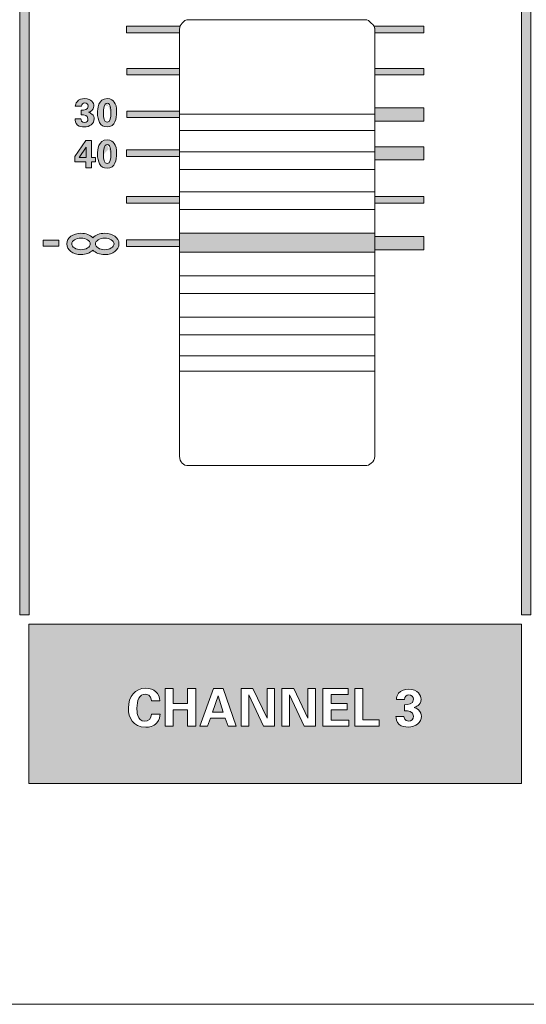
# Model space of a CAD drawing. Units: millimetres. Extents: x 0 to 328, y -120 to 420.
# Drawn here: x 62 to 89, y 0 to 53 of the extents above; entities that cross this region are included whole.
import ezdxf

# ---------------------------------------------------------------- set-up
doc = ezdxf.new("R2010")
doc.units = ezdxf.units.MM
doc.layers.add('PMX124-Front', color=7, linetype='Continuous', lineweight=15)

# ---------------------------------------------------------------- blocks, each defined once
blk = doc.blocks.new('PMX124-Front')
at = {"layer": 'PMX124-Front', "linetype": 'Continuous', "true_color": 0xbbbaba}
h = blk.add_hatch(color=9, dxfattribs=at)
h.dxf.hatch_style = 1
h.paths.add_polyline_path([(61.753, 20.96), (62.256, 20.96), (62.256, 125.682), (61.753, 125.682)])
h = blk.add_hatch(color=9, dxfattribs=at)
h.dxf.hatch_style = 1
h.paths.add_polyline_path([(89.253, 125.682), (88.749, 125.682), (88.749, 20.96), (89.253, 20.96)])
h = blk.add_hatch(color=9, dxfattribs=at)
h.dxf.hatch_style = 1
edge = h.paths.add_edge_path()
edge.add_spline(control_points=[(70.354, 52.494), (70.354, 52.551), (70.363, 52.611), (70.382, 52.661)], knot_values=[0, 0, 0, 0, 1, 1, 1, 1], degree=3, periodic=0)
edge.add_line((70.382, 52.661), (67.493, 52.661))
edge.add_line((67.493, 52.661), (67.493, 52.3))
edge.add_line((67.493, 52.3), (70.354, 52.3))
edge.add_line((70.354, 52.3), (70.354, 52.494))
h = blk.add_hatch(color=9, dxfattribs=at)
h.dxf.hatch_style = 1
edge = h.paths.add_edge_path()
edge.add_line((80.854, 52.494), (80.854, 52.3))
edge.add_line((80.854, 52.3), (83.493, 52.3))
edge.add_line((83.493, 52.3), (83.493, 52.661))
edge.add_line((83.493, 52.661), (80.798, 52.661))
edge.add_spline(control_points=[(80.798, 52.661), (80.827, 52.61), (80.854, 52.552), (80.854, 52.494)], knot_values=[0, 0, 0, 0, 1, 1, 1, 1], degree=3, periodic=0)
h = blk.add_hatch(color=9, dxfattribs=at)
h.dxf.hatch_style = 1
h.paths.add_polyline_path([(67.507, 50.383), (67.507, 50.036), (70.354, 50.036), (70.354, 50.383)])
h = blk.add_hatch(color=9, dxfattribs=at)
h.dxf.hatch_style = 1
h.paths.add_polyline_path([(80.854, 50.036), (83.493, 50.036), (83.493, 50.383), (80.854, 50.383)])
h = blk.add_hatch(color=9, dxfattribs=at)
h.dxf.hatch_style = 1
edge = h.paths.add_edge_path()
edge.add_spline(control_points=[(65.757, 47.661), (65.757, 47.731), (65.735, 47.838), (65.632, 47.925)], knot_values=[0, 0, 0, 0, 1, 1, 1, 1], degree=3, periodic=0)
edge.add_spline(control_points=[(65.632, 47.925), (65.564, 47.982), (65.497, 48.007), (65.451, 48.022)], knot_values=[0, 0, 0, 0, 1, 1, 1, 1], degree=3, periodic=0)
edge.add_spline(control_points=[(65.451, 48.022), (65.517, 48.041), (65.743, 48.108), (65.743, 48.356)], knot_values=[0, 0, 0, 0, 1, 1, 1, 1], degree=3, periodic=0)
edge.add_spline(control_points=[(65.743, 48.356), (65.743, 48.516), (65.619, 48.758), (65.243, 48.758)], knot_values=[0, 0, 0, 0, 1, 1, 1, 1], degree=3, periodic=0)
edge.add_spline(control_points=[(65.243, 48.758), (65.086, 48.758), (64.937, 48.71), (64.84, 48.592)], knot_values=[0, 0, 0, 0, 1, 1, 1, 1], degree=3, periodic=0)
edge.add_spline(control_points=[(64.84, 48.592), (64.766, 48.501), (64.749, 48.407), (64.743, 48.342)], knot_values=[0, 0, 0, 0, 1, 1, 1, 1], degree=3, periodic=0)
edge.add_line((64.743, 48.342), (65.076, 48.342))
edge.add_spline(control_points=[(65.076, 48.342), (65.076, 48.464), (65.166, 48.522), (65.257, 48.522)], knot_values=[0, 0, 0, 0, 1, 1, 1, 1], degree=3, periodic=0)
edge.add_spline(control_points=[(65.257, 48.522), (65.352, 48.522), (65.437, 48.472), (65.437, 48.356)], knot_values=[0, 0, 0, 0, 1, 1, 1, 1], degree=3, periodic=0)
edge.add_spline(control_points=[(65.437, 48.356), (65.437, 48.144), (65.21, 48.137), (65.062, 48.133)], knot_values=[0, 0, 0, 0, 1, 1, 1, 1], degree=3, periodic=0)
edge.add_line((65.062, 48.133), (65.062, 47.883))
edge.add_spline(control_points=[(65.062, 47.883), (65.217, 47.883), (65.423, 47.879), (65.423, 47.661)], knot_values=[0, 0, 0, 0, 1, 1, 1, 1], degree=3, periodic=0)
edge.add_spline(control_points=[(65.423, 47.661), (65.423, 47.547), (65.362, 47.467), (65.243, 47.467)], knot_values=[0, 0, 0, 0, 1, 1, 1, 1], degree=3, periodic=0)
edge.add_spline(control_points=[(65.243, 47.467), (65.067, 47.467), (65.05, 47.614), (65.048, 47.661)], knot_values=[0, 0, 0, 0, 1, 1, 1, 1], degree=3, periodic=0)
edge.add_line((65.048, 47.661), (64.729, 47.661))
edge.add_spline(control_points=[(64.729, 47.661), (64.729, 47.602), (64.736, 47.436), (64.868, 47.328)], knot_values=[0, 0, 0, 0, 1, 1, 1, 1], degree=3, periodic=0)
edge.add_spline(control_points=[(64.868, 47.328), (64.963, 47.251), (65.109, 47.231), (65.215, 47.231)], knot_values=[0, 0, 0, 0, 1, 1, 1, 1], degree=3, periodic=0)
edge.add_spline(control_points=[(65.215, 47.231), (65.522, 47.231), (65.757, 47.412), (65.757, 47.661)], knot_values=[0, 0, 0, 0, 1, 1, 1, 1], degree=3, periodic=0)
h = blk.add_hatch(color=9, dxfattribs=at)
h.dxf.hatch_style = 1
edge = h.paths.add_edge_path()
edge.add_spline(control_points=[(66.965, 48.036), (66.965, 48.313), (66.916, 48.452), (66.84, 48.564)], knot_values=[0, 0, 0, 0, 1, 1, 1, 1], degree=3, periodic=0)
edge.add_spline(control_points=[(66.84, 48.564), (66.785, 48.646), (66.658, 48.758), (66.451, 48.758)], knot_values=[0, 0, 0, 0, 1, 1, 1, 1], degree=3, periodic=0)
edge.add_spline(control_points=[(66.451, 48.758), (65.977, 48.758), (65.937, 48.191), (65.937, 47.994)], knot_values=[0, 0, 0, 0, 1, 1, 1, 1], degree=3, periodic=0)
edge.add_spline(control_points=[(65.937, 47.994), (65.937, 47.601), (66.072, 47.231), (66.451, 47.231)], knot_values=[0, 0, 0, 0, 1, 1, 1, 1], degree=3, periodic=0)
edge.add_spline(control_points=[(66.451, 47.231), (66.895, 47.231), (66.965, 47.693), (66.965, 48.036)], knot_values=[0, 0, 0, 0, 1, 1, 1, 1], degree=3, periodic=0)
edge = h.paths.add_edge_path(flags=16)
edge.add_spline(control_points=[(66.451, 47.481), (66.292, 47.481), (66.257, 47.715), (66.257, 47.967)], knot_values=[0, 0, 0, 0, 1, 1, 1, 1], degree=3, periodic=0)
edge.add_spline(control_points=[(66.312, 48.383), (66.263, 48.233), (66.257, 48.003), (66.257, 47.967)], knot_values=[0, 0, 0, 0, 1, 1, 1, 1], degree=3, periodic=0)
edge.add_spline(control_points=[(66.618, 48.342), (66.609, 48.382), (66.568, 48.508), (66.451, 48.508)], knot_values=[0, 0, 0, 0, 1, 1, 1, 1], degree=3, periodic=0)
edge.add_spline(control_points=[(66.659, 47.981), (66.659, 48.073), (66.645, 48.244), (66.618, 48.342)], knot_values=[0, 0, 0, 0, 1, 1, 1, 1], degree=3, periodic=0)
edge.add_spline(control_points=[(66.659, 47.981), (66.659, 47.777), (66.62, 47.481), (66.451, 47.481)], knot_values=[0, 0, 0, 0, 1, 1, 1, 1], degree=3, periodic=0)
h = blk.add_hatch(color=9, dxfattribs=at)
h.dxf.hatch_style = 1
h.paths.add_polyline_path([(80.854, 48.258), (80.854, 47.55), (83.493, 47.55), (83.493, 48.258)])
h = blk.add_hatch(color=9, dxfattribs=at)
h.dxf.hatch_style = 1
h.paths.add_polyline_path([(67.507, 48.078), (67.507, 47.731), (70.354, 47.731), (70.354, 48.078)])
h = blk.add_hatch(color=9, dxfattribs=at)
h.dxf.hatch_style = 1
h.paths.add_polyline_path([(65.618, 45.356), (65.618, 45.036), (65.312, 45.036), (65.312, 45.356), (64.715, 45.356), (64.715, 45.633), (65.312, 46.508), (65.618, 46.508), (65.618, 45.592), (65.826, 45.592), (65.826, 45.356)])
h = blk.add_hatch(color=9, dxfattribs=at)
h.dxf.hatch_style = 1
edge = h.paths.add_edge_path()
edge.add_spline(control_points=[(66.84, 46.342), (66.785, 46.424), (66.658, 46.536), (66.451, 46.536)], knot_values=[0, 0, 0, 0, 1, 1, 1, 1], degree=3, periodic=0)
edge.add_spline(control_points=[(66.451, 46.536), (65.977, 46.536), (65.937, 45.969), (65.937, 45.772)], knot_values=[0, 0, 0, 0, 1, 1, 1, 1], degree=3, periodic=0)
edge.add_spline(control_points=[(65.937, 45.772), (65.937, 45.378), (66.072, 45.008), (66.451, 45.008)], knot_values=[0, 0, 0, 0, 1, 1, 1, 1], degree=3, periodic=0)
edge.add_spline(control_points=[(66.451, 45.008), (66.895, 45.008), (66.965, 45.457), (66.965, 45.8)], knot_values=[0, 0, 0, 0, 1, 1, 1, 1], degree=3, periodic=0)
edge.add_spline(control_points=[(66.965, 45.8), (66.965, 46.077), (66.916, 46.229), (66.84, 46.342)], knot_values=[0, 0, 0, 0, 1, 1, 1, 1], degree=3, periodic=0)
edge = h.paths.add_edge_path(flags=16)
edge.add_spline(control_points=[(66.312, 46.161), (66.263, 46.011), (66.257, 45.781), (66.257, 45.744)], knot_values=[0, 0, 0, 0, 1, 1, 1, 1], degree=3, periodic=0)
edge.add_spline(control_points=[(66.618, 46.119), (66.609, 46.16), (66.568, 46.286), (66.451, 46.286)], knot_values=[0, 0, 0, 0, 1, 1, 1, 1], degree=3, periodic=0)
edge.add_spline(control_points=[(66.659, 45.744), (66.659, 45.838), (66.645, 46.022), (66.618, 46.119)], knot_values=[0, 0, 0, 0, 1, 1, 1, 1], degree=3, periodic=0)
edge.add_spline(control_points=[(66.659, 45.744), (66.659, 45.541), (66.62, 45.258), (66.451, 45.258)], knot_values=[0, 0, 0, 0, 1, 1, 1, 1], degree=3, periodic=0)
edge.add_spline(control_points=[(66.451, 45.258), (66.292, 45.258), (66.257, 45.493), (66.257, 45.744)], knot_values=[0, 0, 0, 0, 1, 1, 1, 1], degree=3, periodic=0)
h = blk.add_hatch(color=9, dxfattribs=at)
h.dxf.hatch_style = 1
h.paths.add_polyline_path([(80.854, 46.161), (80.854, 45.467), (83.493, 45.467), (83.493, 46.161)])
h = blk.add_hatch(color=9, dxfattribs=at)
h.dxf.hatch_style = 1
h.paths.add_polyline_path([(67.493, 45.994), (67.493, 45.633), (70.354, 45.633), (70.354, 45.994)])
h = blk.add_hatch(color=9, dxfattribs=at)
h.dxf.hatch_style = 1
h.paths.add_polyline_path([(67.493, 43.481), (67.493, 43.133), (70.354, 43.133), (70.354, 43.481)])
h = blk.add_hatch(color=9, dxfattribs=at)
h.dxf.hatch_style = 1
h.paths.add_polyline_path([(80.854, 43.481), (80.854, 43.133), (83.493, 43.133), (83.493, 43.481)])
h = blk.add_hatch(color=9, dxfattribs=at)
h.dxf.hatch_style = 1
edge = h.paths.add_edge_path()
edge.add_spline(control_points=[(66.326, 41.508), (66.059, 41.508), (65.825, 41.409), (65.687, 41.258)], knot_values=[0, 0, 0, 0, 1, 1, 1, 1], degree=3, periodic=0)
edge.add_spline(control_points=[(65.687, 41.258), (65.55, 41.409), (65.315, 41.508), (65.048, 41.508)], knot_values=[0, 0, 0, 0, 1, 1, 1, 1], degree=3, periodic=0)
edge.add_spline(control_points=[(65.048, 41.508), (64.617, 41.508), (64.284, 41.263), (64.284, 40.939)], knot_values=[0, 0, 0, 0, 1, 1, 1, 1], degree=3, periodic=0)
edge.add_spline(control_points=[(64.284, 40.939), (64.284, 40.614), (64.617, 40.356), (65.048, 40.356)], knot_values=[0, 0, 0, 0, 1, 1, 1, 1], degree=3, periodic=0)
edge.add_spline(control_points=[(65.048, 40.356), (65.315, 40.356), (65.55, 40.454), (65.687, 40.606)], knot_values=[0, 0, 0, 0, 1, 1, 1, 1], degree=3, periodic=0)
edge.add_spline(control_points=[(65.687, 40.606), (65.825, 40.454), (66.059, 40.356), (66.326, 40.356)], knot_values=[0, 0, 0, 0, 1, 1, 1, 1], degree=3, periodic=0)
edge.add_spline(control_points=[(66.326, 40.356), (66.758, 40.356), (67.09, 40.614), (67.09, 40.939)], knot_values=[0, 0, 0, 0, 1, 1, 1, 1], degree=3, periodic=0)
edge.add_spline(control_points=[(67.09, 40.939), (67.09, 41.263), (66.758, 41.508), (66.326, 41.508)], knot_values=[0, 0, 0, 0, 1, 1, 1, 1], degree=3, periodic=0)
edge = h.paths.add_edge_path(flags=16)
edge.add_spline(control_points=[(66.326, 41.244), (66.598, 41.244), (66.826, 41.107), (66.826, 40.939)], knot_values=[0, 0, 0, 0, 1, 1, 1, 1], degree=3, periodic=0)
edge.add_spline(control_points=[(66.826, 40.939), (66.826, 40.771), (66.598, 40.619), (66.326, 40.619)], knot_values=[0, 0, 0, 0, 1, 1, 1, 1], degree=3, periodic=0)
edge.add_spline(control_points=[(66.326, 40.619), (66.055, 40.619), (65.826, 40.771), (65.826, 40.939)], knot_values=[0, 0, 0, 0, 1, 1, 1, 1], degree=3, periodic=0)
edge.add_spline(control_points=[(65.826, 40.939), (65.826, 41.107), (66.055, 41.244), (66.326, 41.244)], knot_values=[0, 0, 0, 0, 1, 1, 1, 1], degree=3, periodic=0)
edge = h.paths.add_edge_path(flags=16)
edge.add_spline(control_points=[(65.048, 41.244), (65.319, 41.244), (65.548, 41.107), (65.548, 40.939)], knot_values=[0, 0, 0, 0, 1, 1, 1, 1], degree=3, periodic=0)
edge.add_spline(control_points=[(65.548, 40.939), (65.548, 40.771), (65.319, 40.619), (65.048, 40.619)], knot_values=[0, 0, 0, 0, 1, 1, 1, 1], degree=3, periodic=0)
edge.add_spline(control_points=[(65.048, 40.619), (64.777, 40.619), (64.548, 40.771), (64.548, 40.939)], knot_values=[0, 0, 0, 0, 1, 1, 1, 1], degree=3, periodic=0)
edge.add_spline(control_points=[(64.548, 40.939), (64.548, 41.107), (64.777, 41.244), (65.048, 41.244)], knot_values=[0, 0, 0, 0, 1, 1, 1, 1], degree=3, periodic=0)
at = {"layer": 'PMX124-Front', "linetype": 'Continuous'}
h = blk.add_hatch(color=7, dxfattribs=at)
h.dxf.hatch_style = 1
h.paths.add_polyline_path([(80.848, 41.509), (70.355, 41.509), (70.355, 40.493), (80.848, 40.493)])
at = {"layer": 'PMX124-Front', "linetype": 'Continuous', "true_color": 0xbbbaba}
h = blk.add_hatch(color=9, dxfattribs=at)
h.dxf.hatch_style = 1
h.paths.add_polyline_path([(63.015, 41.129), (63.015, 40.812), (63.864, 40.812), (63.864, 41.129)])
h = blk.add_hatch(color=9, dxfattribs=at)
h.dxf.hatch_style = 1
h.paths.add_polyline_path([(67.493, 41.147), (67.493, 40.8), (70.354, 40.8), (70.354, 41.147)])
h = blk.add_hatch(color=9, dxfattribs=at)
h.dxf.hatch_style = 1
h.paths.add_polyline_path([(80.854, 41.328), (80.854, 40.619), (83.493, 40.619), (83.493, 41.328)])
h = blk.add_hatch(color=9, dxfattribs=at)
h.dxf.hatch_style = 1
h.paths.add_polyline_path([(72.118, 15.734), (72.701, 15.734), (72.419, 16.603)], flags=0)
h.paths.add_polyline_path([(88.75, 20.457), (62.25, 20.457), (62.25, 11.883), (88.75, 11.883)])
h.paths.add_polyline_path([(71.223, 14.967), (70.785, 14.967), (70.785, 15.858), (70.009, 15.858), (70.009, 14.967), (69.573, 14.967), (69.573, 17.003), (70.009, 17.003), (70.009, 16.188), (70.78, 16.188), (70.78, 17.003), (71.223, 17.003)], flags=16)
h.paths.add_polyline_path([(72.958, 14.967), (72.811, 15.404), (72.005, 15.404), (71.853, 14.967), (71.435, 14.967), (72.171, 17.003), (72.69, 17.003), (73.398, 14.967)], flags=16)
h.paths.add_polyline_path([(75.464, 14.967), (74.863, 14.967), (74.074, 16.657), (74.074, 14.967), (73.661, 14.967), (73.661, 17.003), (74.294, 17.003), (75.058, 15.399), (75.058, 17.003), (75.464, 17.003)], flags=16)
h.paths.add_polyline_path([(77.66, 14.967), (77.059, 14.967), (76.269, 16.657), (76.269, 14.967), (75.858, 14.967), (75.858, 17.003), (76.489, 17.003), (77.254, 15.399), (77.254, 17.003), (77.66, 17.003)], flags=16)
h.paths.add_polyline_path([(79.455, 14.967), (78.059, 14.967), (78.059, 17.003), (79.424, 17.003), (79.424, 16.671), (78.496, 16.671), (78.496, 16.186), (79.364, 16.186), (79.364, 15.853), (78.496, 15.853), (78.496, 15.303), (79.455, 15.303)], flags=16)
h.paths.add_polyline_path([(81.089, 14.967), (79.769, 14.967), (79.769, 17.001), (80.215, 17.001), (80.215, 15.311), (81.089, 15.311)], flags=16)
edge = h.paths.add_edge_path(flags=16)
edge.add_line((68.846, 15.624), (69.306, 15.624))
edge.add_spline(control_points=[(69.306, 15.624), (69.298, 15.503), (69.286, 15.314), (69.123, 15.144)], knot_values=[0, 0, 0, 0, 1, 1, 1, 1], degree=3, periodic=0)
edge.add_spline(control_points=[(69.123, 15.144), (68.943, 14.961), (68.714, 14.917), (68.528, 14.917)], knot_values=[0, 0, 0, 0, 1, 1, 1, 1], degree=3, periodic=0)
edge.add_spline(control_points=[(68.528, 14.917), (67.825, 14.917), (67.597, 15.436), (67.597, 15.941)], knot_values=[0, 0, 0, 0, 1, 1, 1, 1], degree=3, periodic=0)
edge.add_spline(control_points=[(67.597, 15.941), (67.597, 16.586), (67.958, 17.015), (68.53, 17.015)], knot_values=[0, 0, 0, 0, 1, 1, 1, 1], degree=3, periodic=0)
edge.add_spline(control_points=[(68.53, 17.015), (68.976, 17.015), (69.289, 16.744), (69.289, 16.338)], knot_values=[0, 0, 0, 0, 1, 1, 1, 1], degree=3, periodic=0)
edge.add_line((69.289, 16.338), (68.844, 16.338))
edge.add_spline(control_points=[(68.844, 16.338), (68.835, 16.408), (68.81, 16.696), (68.514, 16.696)], knot_values=[0, 0, 0, 0, 1, 1, 1, 1], degree=3, periodic=0)
edge.add_spline(control_points=[(68.514, 16.696), (68.189, 16.696), (68.054, 16.358), (68.054, 15.937)], knot_values=[0, 0, 0, 0, 1, 1, 1, 1], degree=3, periodic=0)
edge.add_spline(control_points=[(68.054, 15.937), (68.054, 15.816), (68.054, 15.239), (68.48, 15.239)], knot_values=[0, 0, 0, 0, 1, 1, 1, 1], degree=3, periodic=0)
edge.add_spline(control_points=[(68.48, 15.239), (68.663, 15.239), (68.838, 15.353), (68.846, 15.624)], knot_values=[0, 0, 0, 0, 1, 1, 1, 1], degree=3, periodic=0)
edge = h.paths.add_edge_path(flags=16)
edge.add_line((82.447, 16.408), (82.015, 16.408))
edge.add_spline(control_points=[(82.015, 16.408), (82.024, 16.496), (82.033, 16.62), (82.131, 16.741)], knot_values=[0, 0, 0, 0, 1, 1, 1, 1], degree=3, periodic=0)
edge.add_spline(control_points=[(82.131, 16.741), (82.261, 16.899), (82.47, 16.958), (82.678, 16.958)], knot_values=[0, 0, 0, 0, 1, 1, 1, 1], degree=3, periodic=0)
edge.add_spline(control_points=[(82.678, 16.958), (83.18, 16.958), (83.341, 16.637), (83.341, 16.423)], knot_values=[0, 0, 0, 0, 1, 1, 1, 1], degree=3, periodic=0)
edge.add_spline(control_points=[(83.341, 16.423), (83.341, 16.093), (83.05, 16.002), (82.963, 15.977)], knot_values=[0, 0, 0, 0, 1, 1, 1, 1], degree=3, periodic=0)
edge.add_spline(control_points=[(82.963, 15.977), (83.025, 15.957), (83.107, 15.932), (83.198, 15.856)], knot_values=[0, 0, 0, 0, 1, 1, 1, 1], degree=3, periodic=0)
edge.add_spline(control_points=[(83.198, 15.856), (83.335, 15.74), (83.358, 15.596), (83.358, 15.503)], knot_values=[0, 0, 0, 0, 1, 1, 1, 1], degree=3, periodic=0)
edge.add_spline(control_points=[(83.358, 15.503), (83.358, 15.172), (83.054, 14.922), (82.644, 14.922)], knot_values=[0, 0, 0, 0, 1, 1, 1, 1], degree=3, periodic=0)
edge.add_spline(control_points=[(82.644, 14.922), (82.504, 14.922), (82.298, 14.956), (82.17, 15.056)], knot_values=[0, 0, 0, 0, 1, 1, 1, 1], degree=3, periodic=0)
edge.add_spline(control_points=[(82.17, 15.056), (81.996, 15.2), (81.99, 15.421), (81.99, 15.5)], knot_values=[0, 0, 0, 0, 1, 1, 1, 1], degree=3, periodic=0)
edge.add_line((81.99, 15.5), (82.419, 15.5))
edge.add_spline(control_points=[(82.419, 15.5), (82.421, 15.438), (82.439, 15.239), (82.673, 15.239)], knot_values=[0, 0, 0, 0, 1, 1, 1, 1], degree=3, periodic=0)
edge.add_spline(control_points=[(82.673, 15.239), (82.83, 15.239), (82.926, 15.353), (82.926, 15.506)], knot_values=[0, 0, 0, 0, 1, 1, 1, 1], degree=3, periodic=0)
edge.add_spline(control_points=[(82.926, 15.506), (82.926, 15.796), (82.648, 15.796), (82.441, 15.796)], knot_values=[0, 0, 0, 0, 1, 1, 1, 1], degree=3, periodic=0)
edge.add_line((82.441, 15.796), (82.441, 16.127))
edge.add_spline(control_points=[(82.441, 16.127), (82.639, 16.132), (82.929, 16.137), (82.929, 16.419)], knot_values=[0, 0, 0, 0, 1, 1, 1, 1], degree=3, periodic=0)
edge.add_spline(control_points=[(82.929, 16.419), (82.929, 16.575), (82.814, 16.654), (82.686, 16.654)], knot_values=[0, 0, 0, 0, 1, 1, 1, 1], degree=3, periodic=0)
edge.add_spline(control_points=[(82.686, 16.654), (82.565, 16.654), (82.447, 16.572), (82.447, 16.408)], knot_values=[0, 0, 0, 0, 1, 1, 1, 1], degree=3, periodic=0)
h = blk.add_hatch(color=9, dxfattribs=at)
h.dxf.hatch_style = 1
h.paths.add_polyline_path([(72.118, 15.734), (72.701, 15.734), (72.419, 16.603)])
at = {"layer": 'PMX124-Front'}
for points in [[(1.2, 0), (326.799, 0), (326.799, 420), (1.2, 420), (1.2, 0), (1.2, 0)], [(61.753, 20.96), (61.753, 125.682), (62.256, 125.682), (62.256, 20.96), (61.753, 20.96), (61.753, 20.96)], [(88.749, 20.96), (88.749, 125.682), (89.253, 125.682), (89.253, 20.96), (88.749, 20.96), (88.749, 20.96)], [(67.493, 52.661), (67.493, 52.3), (70.354, 52.3), (70.354, 52.494)], [(70.382, 52.661), (67.493, 52.661), (67.493, 52.661)], [(70.355, 52.494), (70.355, 29.507)], [(80.34, 53.002), (70.863, 53.002)], [(80.854, 52.494), (80.854, 52.3), (83.493, 52.3), (83.493, 52.661), (80.798, 52.661), (80.798, 52.661)], [(80.848, 29.507), (80.848, 52.494)], [(67.507, 50.383), (67.507, 50.036), (70.354, 50.036), (70.354, 50.383), (67.507, 50.383), (67.507, 50.383)], [(80.854, 50.383), (80.854, 50.036), (83.493, 50.036), (83.493, 50.383), (80.854, 50.383), (80.854, 50.383)], [(64.743, 48.342), (65.076, 48.342)], [(65.243, 48.758), (65.243, 48.758)], [(66.451, 48.758), (66.451, 48.758)], [(66.451, 48.508), (66.451, 48.508)], [(80.854, 48.258), (80.854, 47.55), (83.493, 47.55), (83.493, 48.258), (80.854, 48.258), (80.854, 48.258)], [(65.062, 48.133), (65.062, 47.883)], [(67.507, 48.078), (67.507, 47.731), (70.354, 47.731), (70.354, 48.078), (67.507, 48.078), (67.507, 48.078)], [(80.848, 47.033), (80.848, 47.922), (70.355, 47.922), (70.355, 47.033), (80.848, 47.033)], [(65.048, 47.661), (64.729, 47.661)], [(65.312, 46.508), (64.715, 45.633), (64.715, 45.356), (65.312, 45.356), (65.312, 45.036), (65.618, 45.036), (65.618, 45.356), (65.826, 45.356), (65.826, 45.592), (65.618, 45.592), (65.618, 46.508), (65.312, 46.508), (65.312, 46.508)], [(65.326, 45.981), (65.326, 45.592), (64.951, 45.592), (65.326, 46.147), (65.326, 46.147)], [(66.451, 46.536), (66.451, 46.536)], [(66.451, 46.286), (66.451, 46.286)], [(80.854, 46.161), (80.854, 45.467), (83.493, 45.467), (83.493, 46.161), (80.854, 46.161), (80.854, 46.161)], [(67.493, 45.994), (67.493, 45.633), (70.354, 45.633), (70.354, 45.994), (67.493, 45.994), (67.493, 45.994)], [(80.848, 44.938), (80.848, 45.89), (70.355, 45.89), (70.355, 44.938), (80.848, 44.938)], [(67.493, 43.481), (67.493, 43.133), (70.354, 43.133), (70.354, 43.481), (67.493, 43.481), (67.493, 43.481)], [(80.848, 42.779), (80.848, 43.732), (70.355, 43.732), (70.355, 42.779), (80.848, 42.779)], [(80.854, 43.481), (80.854, 43.133), (83.493, 43.133), (83.493, 43.481), (80.854, 43.481), (80.854, 43.481)], [(65.048, 41.508), (65.048, 41.508)], [(70.355, 40.493), (80.848, 40.493), (80.848, 41.509), (70.355, 41.509), (70.355, 40.493), (70.355, 40.493)], [(63.015, 40.812), (63.864, 40.812), (63.864, 41.129), (63.015, 41.129), (63.015, 40.812), (63.015, 40.812)], [(65.048, 41.244), (65.048, 41.244)], [(66.326, 41.244), (66.326, 41.244)], [(67.493, 41.147), (67.493, 40.8), (70.354, 40.8), (70.354, 41.147), (67.493, 41.147), (67.493, 41.147)], [(80.854, 41.328), (80.854, 40.619), (83.493, 40.619), (83.493, 41.328), (80.854, 41.328), (80.854, 41.328)], [(80.848, 40.493), (80.848, 40.493)], [(80.848, 38.27), (80.848, 39.223), (70.355, 39.223), (70.355, 38.27), (80.848, 38.27)], [(80.848, 36.048), (80.848, 37), (70.355, 37), (70.355, 36.048), (80.848, 36.048)], [(80.848, 34.079), (80.848, 34.905), (70.355, 34.905), (70.355, 34.079), (80.848, 34.079)], [(70.863, 28.999), (80.34, 28.999)], [(88.75, 20.457), (62.25, 20.457), (62.25, 11.883), (88.75, 11.883), (88.75, 20.457), (88.75, 20.457)], [(62.25, 20.457), (62.25, 20.457)], [(71.223, 14.967), (70.785, 14.967), (70.785, 15.858), (70.009, 15.858), (70.009, 14.967), (69.573, 14.967), (69.573, 17.003), (70.009, 17.003), (70.009, 16.188), (70.78, 16.188), (70.78, 17.003), (71.223, 17.003), (71.223, 14.967), (71.223, 14.967)], [(72.958, 14.967), (72.811, 15.404), (72.005, 15.404), (71.853, 14.967), (71.435, 14.967), (72.171, 17.003), (72.69, 17.003), (73.398, 14.967), (72.958, 14.967), (72.958, 14.967)], [(75.464, 14.967), (74.863, 14.967), (74.074, 16.657), (74.074, 14.967), (73.661, 14.967), (73.661, 17.003), (74.294, 17.003), (75.058, 15.399), (75.058, 17.003), (75.464, 17.003), (75.464, 14.967), (75.464, 14.967)], [(77.66, 14.967), (77.059, 14.967), (76.269, 16.657), (76.269, 14.967), (75.858, 14.967), (75.858, 17.003), (76.489, 17.003), (77.254, 15.399), (77.254, 17.003), (77.66, 17.003), (77.66, 14.967), (77.66, 14.967)], [(79.455, 14.967), (78.059, 14.967), (78.059, 17.003), (79.424, 17.003), (79.424, 16.671), (78.496, 16.671), (78.496, 16.186), (79.364, 16.186), (79.364, 15.853), (78.496, 15.853), (78.496, 15.303), (79.455, 15.303), (79.455, 14.967), (79.455, 14.967)], [(81.089, 14.967), (79.769, 14.967), (79.769, 17.001), (80.215, 17.001), (80.215, 15.311), (81.089, 15.311), (81.089, 14.967), (81.089, 14.967)], [(72.118, 15.734), (72.701, 15.734), (72.419, 16.603), (72.118, 15.734)], [(69.289, 16.338), (68.844, 16.338)], [(82.447, 16.408), (82.015, 16.408)], [(82.441, 15.796), (82.441, 16.127)], [(68.846, 15.624), (69.306, 15.624)], [(81.99, 15.5), (82.419, 15.5)], [(69.123, 15.144), (69.123, 15.144)], [(82.644, 14.922), (82.644, 14.922)]]:
    blk.add_lwpolyline(points, dxfattribs=at)
for points in [[(70.354, 52.494), (70.354, 52.551), (70.363, 52.611), (70.382, 52.661)], [(70.482, 52.812), (70.4, 52.73), (70.355, 52.617), (70.355, 52.494)], [(70.863, 53.002), (70.7, 53.002), (70.563, 52.934), (70.482, 52.812)], [(80.658, 52.812), (80.576, 52.934), (80.462, 53.002), (80.34, 53.002)], [(80.848, 52.494), (80.848, 52.617), (80.78, 52.73), (80.658, 52.812)], [(80.798, 52.661), (80.827, 52.61), (80.854, 52.552), (80.854, 52.494)], [(64.84, 48.592), (64.766, 48.501), (64.749, 48.407), (64.743, 48.342)], [(65.243, 48.758), (65.086, 48.758), (64.937, 48.71), (64.84, 48.592)], [(65.437, 48.356), (65.437, 48.144), (65.21, 48.137), (65.062, 48.133)], [(65.076, 48.342), (65.076, 48.464), (65.166, 48.522), (65.257, 48.522)], [(65.743, 48.356), (65.743, 48.516), (65.619, 48.758), (65.243, 48.758)], [(65.257, 48.522), (65.352, 48.522), (65.437, 48.472), (65.437, 48.356)], [(65.451, 48.022), (65.517, 48.041), (65.743, 48.108), (65.743, 48.356)], [(66.451, 48.758), (65.977, 48.758), (65.937, 48.191), (65.937, 47.994)], [(66.257, 47.967), (66.257, 48.003), (66.263, 48.233), (66.312, 48.383)], [(66.312, 48.383), (66.327, 48.428), (66.36, 48.508), (66.451, 48.508)], [(66.84, 48.564), (66.785, 48.646), (66.658, 48.758), (66.451, 48.758)], [(66.451, 48.508), (66.568, 48.508), (66.609, 48.382), (66.618, 48.342)], [(66.618, 48.342), (66.645, 48.244), (66.659, 48.073), (66.659, 47.981)], [(66.965, 48.036), (66.965, 48.313), (66.916, 48.452), (66.84, 48.564)], [(65.062, 47.883), (65.217, 47.883), (65.423, 47.879), (65.423, 47.661)], [(65.632, 47.925), (65.564, 47.982), (65.497, 48.007), (65.451, 48.022)], [(65.757, 47.661), (65.757, 47.731), (65.735, 47.838), (65.632, 47.925)], [(65.937, 47.994), (65.937, 47.601), (66.072, 47.231), (66.451, 47.231)], [(66.451, 47.481), (66.292, 47.481), (66.257, 47.715), (66.257, 47.967)], [(66.451, 47.231), (66.895, 47.231), (66.965, 47.693), (66.965, 48.036)], [(66.659, 47.981), (66.659, 47.777), (66.62, 47.481), (66.451, 47.481)], [(64.729, 47.661), (64.729, 47.602), (64.736, 47.436), (64.868, 47.328)], [(64.868, 47.328), (64.963, 47.251), (65.109, 47.231), (65.215, 47.231)], [(65.243, 47.467), (65.067, 47.467), (65.05, 47.614), (65.048, 47.661)], [(65.215, 47.231), (65.522, 47.231), (65.757, 47.412), (65.757, 47.661)], [(65.423, 47.661), (65.423, 47.547), (65.362, 47.467), (65.243, 47.467)], [(65.326, 46.147), (65.324, 46.109), (65.326, 45.999), (65.326, 45.981)], [(66.451, 46.536), (65.977, 46.536), (65.937, 45.969), (65.937, 45.772)], [(66.257, 45.744), (66.257, 45.781), (66.263, 46.011), (66.312, 46.161)], [(66.312, 46.161), (66.327, 46.206), (66.36, 46.286), (66.451, 46.286)], [(66.84, 46.342), (66.785, 46.424), (66.658, 46.536), (66.451, 46.536)], [(66.451, 46.286), (66.568, 46.286), (66.609, 46.16), (66.618, 46.119)], [(66.618, 46.119), (66.645, 46.022), (66.659, 45.838), (66.659, 45.744)], [(66.965, 45.8), (66.965, 46.077), (66.916, 46.229), (66.84, 46.342)], [(65.937, 45.772), (65.937, 45.378), (66.072, 45.008), (66.451, 45.008)], [(66.451, 45.258), (66.292, 45.258), (66.257, 45.493), (66.257, 45.744)], [(66.451, 45.008), (66.895, 45.008), (66.965, 45.457), (66.965, 45.8)], [(66.659, 45.744), (66.659, 45.541), (66.62, 45.258), (66.451, 45.258)], [(65.048, 41.508), (64.617, 41.508), (64.284, 41.263), (64.284, 40.939)], [(65.687, 41.258), (65.55, 41.409), (65.315, 41.508), (65.048, 41.508)], [(66.326, 41.508), (66.059, 41.508), (65.825, 41.409), (65.687, 41.258)], [(67.09, 40.939), (67.09, 41.263), (66.758, 41.508), (66.326, 41.508)], [(64.284, 40.939), (64.284, 40.614), (64.617, 40.356), (65.048, 40.356)], [(64.548, 40.939), (64.548, 41.107), (64.777, 41.244), (65.048, 41.244)], [(65.048, 40.619), (64.777, 40.619), (64.548, 40.771), (64.548, 40.939)], [(65.048, 41.244), (65.319, 41.244), (65.548, 41.107), (65.548, 40.939)], [(65.548, 40.939), (65.548, 40.771), (65.319, 40.619), (65.048, 40.619)], [(65.826, 40.939), (65.826, 41.107), (66.055, 41.244), (66.326, 41.244)], [(66.326, 40.619), (66.055, 40.619), (65.826, 40.771), (65.826, 40.939)], [(66.326, 41.244), (66.598, 41.244), (66.826, 41.107), (66.826, 40.939)], [(66.326, 40.356), (66.758, 40.356), (67.09, 40.614), (67.09, 40.939)], [(66.826, 40.939), (66.826, 40.771), (66.598, 40.619), (66.326, 40.619)], [(65.048, 40.356), (65.315, 40.356), (65.55, 40.454), (65.687, 40.606)], [(65.687, 40.606), (65.825, 40.454), (66.059, 40.356), (66.326, 40.356)], [(70.355, 29.507), (70.355, 29.345), (70.4, 29.208), (70.482, 29.127)], [(80.658, 29.127), (80.78, 29.208), (80.848, 29.345), (80.848, 29.507)], [(70.482, 29.127), (70.563, 29.045), (70.7, 28.999), (70.863, 28.999)], [(80.34, 28.999), (80.462, 28.999), (80.576, 29.045), (80.658, 29.127)], [(67.597, 15.941), (67.597, 16.586), (67.958, 17.015), (68.53, 17.015)], [(68.53, 17.015), (68.976, 17.015), (69.289, 16.744), (69.289, 16.338)], [(68.514, 16.696), (68.189, 16.696), (68.054, 16.358), (68.054, 15.937)], [(68.844, 16.338), (68.835, 16.408), (68.81, 16.696), (68.514, 16.696)], [(82.015, 16.408), (82.024, 16.496), (82.033, 16.62), (82.131, 16.741)], [(82.131, 16.741), (82.261, 16.899), (82.47, 16.958), (82.678, 16.958)], [(82.686, 16.654), (82.565, 16.654), (82.447, 16.572), (82.447, 16.408)], [(82.678, 16.958), (83.18, 16.958), (83.341, 16.637), (83.341, 16.423)], [(82.929, 16.419), (82.929, 16.575), (82.814, 16.654), (82.686, 16.654)], [(68.528, 14.917), (67.825, 14.917), (67.597, 15.436), (67.597, 15.941)], [(68.054, 15.937), (68.054, 15.816), (68.054, 15.239), (68.48, 15.239)], [(82.441, 16.127), (82.639, 16.132), (82.929, 16.137), (82.929, 16.419)], [(83.341, 16.423), (83.341, 16.093), (83.05, 16.002), (82.963, 15.977)], [(82.963, 15.977), (83.025, 15.957), (83.107, 15.932), (83.198, 15.856)], [(68.48, 15.239), (68.663, 15.239), (68.838, 15.353), (68.846, 15.624)], [(69.306, 15.624), (69.298, 15.503), (69.286, 15.314), (69.123, 15.144)], [(82.17, 15.056), (81.996, 15.2), (81.99, 15.421), (81.99, 15.5)], [(82.419, 15.5), (82.421, 15.438), (82.439, 15.239), (82.673, 15.239)], [(82.926, 15.506), (82.926, 15.796), (82.648, 15.796), (82.441, 15.796)], [(83.358, 15.503), (83.358, 15.172), (83.054, 14.922), (82.644, 14.922)], [(82.673, 15.239), (82.83, 15.239), (82.926, 15.353), (82.926, 15.506)], [(83.198, 15.856), (83.335, 15.74), (83.358, 15.596), (83.358, 15.503)], [(69.123, 15.144), (68.943, 14.961), (68.714, 14.917), (68.528, 14.917)], [(82.644, 14.922), (82.504, 14.922), (82.298, 14.956), (82.17, 15.056)]]:
    blk.add_open_spline(points, degree=3, dxfattribs=at)

msp = doc.modelspace()

# ---------------------------------------------------------------- block references
msp.add_blockref('PMX124-Front', (0, 0))

doc.saveas('drawing.dxf')
